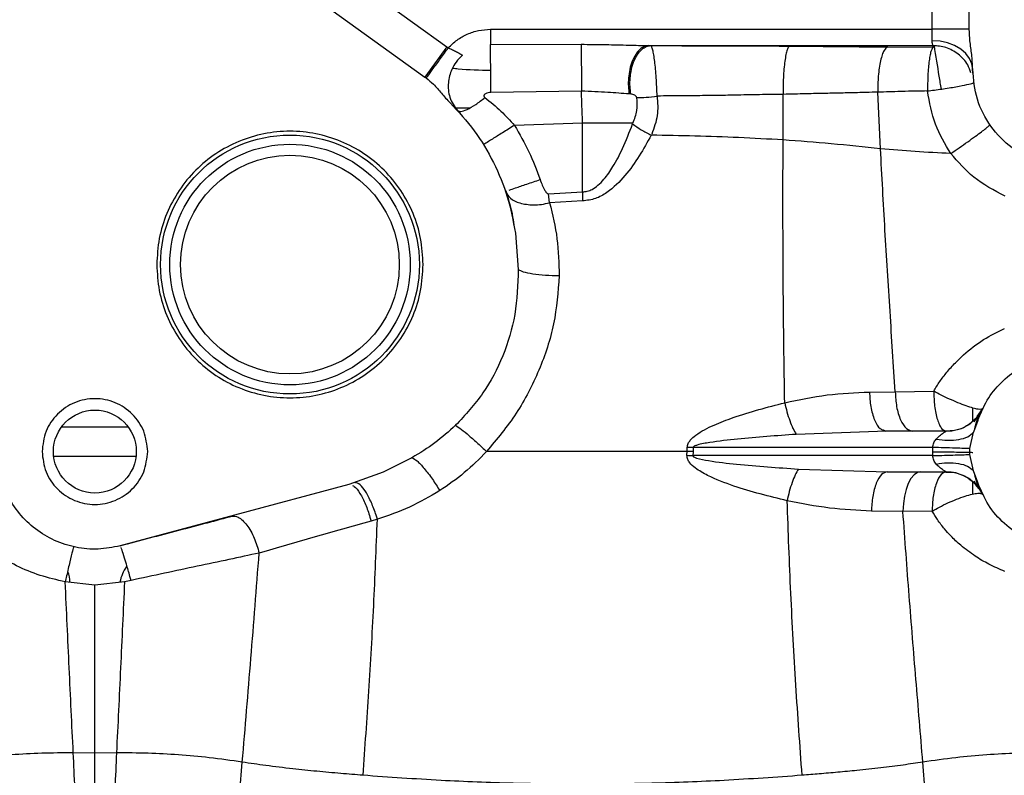
# Model space of a CAD drawing. Units: inches. Extents: x 4 to 234, y 4 to 150.
# Drawn here: x 104 to 109, y 88 to 91 of the extents above; entities that cross this region are included whole.
import ezdxf

# ---------------------------------------------------------------- set-up
doc = ezdxf.new("R2010")
doc.units = ezdxf.units.IN
doc.header["$MEASUREMENT"] = 0

msp = doc.modelspace()

# ---------------------------------------------------------------- linework, layer by layer
at = {"color": 7, "linetype": 'Continuous', "lineweight": 25, "ltscale": 14}
for p, q in [((104.8064, 91.9803), (105.8063, 91.2603)), ((104.701, 91.8339), (105.7009, 91.1139)), ((108.1574, 91.345), (108.1574, 91.4739)), ((108.3378, 91.345), (108.3378, 91.4739)), ((106.0178, 91.345), (108.1574, 91.345)), ((106.0178, 91.345), (106.0178, 91.2716)), ((108.3378, 91.345), (108.1574, 91.345)), ((108.1574, 91.2896), (108.1574, 91.345)), ((105.8063, 91.2603), (105.7009, 91.1139)), ((105.8063, 91.2603), (105.8139, 91.2548)), ((106.0178, 91.2716), (106.4569, 91.2723)), ((106.783, 91.2663), (108.1623, 91.2663)), ((106.783, 91.2663), (106.7942, 91.2661)), ((107.9436, 91.2595), (108.1634, 91.258)), ((108.1634, 91.258), (108.1623, 91.2663)), ((108.3546, 91.1324), (108.3509, 91.1768)), ((105.7009, 91.1139), (105.7074, 91.1092)), ((106.4591, 91.0455), (106.0201, 91.0395)), ((106.6985, 91.0316), (106.6905, 91.0318)), ((107.4355, 90.8094), (107.4365, 91.0301)), ((107.9074, 90.7666), (107.8946, 91.0407)), ((106.4644, 90.8913), (106.1349, 90.8798)), ((106.7085, 90.8913), (106.4644, 90.8913)), ((106.4644, 90.5579), (106.4644, 90.8913)), ((106.0909, 90.5606), (106.0966, 90.5625)), ((106.0931, 90.5623), (106.1, 90.5425)), ((106.2998, 90.548), (106.4644, 90.5579)), ((106.305, 90.5049), (106.2998, 90.548)), ((106.4644, 90.5579), (106.4644, 90.5142)), ((106.4644, 90.5142), (106.305, 90.5049)), ((106.1389, 90.3586), (106.1533, 90.1823)), ((107.8542, 89.5887), (107.9789, 89.5893)), ((107.9789, 89.5893), (108.1652, 89.593)), ((108.3542, 89.4445), (108.3542, 89.5113)), ((108.3605, 89.4444), (108.3841, 89.476)), ((108.3763, 89.4701), (108.4027, 89.5089)), ((108.3862, 89.4797), (108.4026, 89.5088)), ((108.4027, 89.5089), (108.4004, 89.5041)), ((108.3787, 89.4505), (108.3575, 89.3936)), ((104.2646, 89.4186), (103.9399, 89.4186)), ((107.9342, 89.3989), (107.8938, 89.3975)), ((107.9209, 89.405), (107.9342, 89.3989)), ((108.226, 89.3989), (107.9342, 89.3989)), ((108.3408, 89.3148), (108.3575, 89.3936)), ((106.9711, 89.3005), (106.8581, 89.3005)), ((106.9702, 89.2825), (106.9711, 89.3005)), ((106.9711, 89.3005), (106.9716, 89.3205)), ((106.9999, 89.2994), (106.999, 89.2808)), ((108.1605, 89.2808), (106.999, 89.2808)), ((107.0004, 89.3202), (106.9999, 89.2994)), ((108.1605, 89.3202), (107.0004, 89.3202)), ((108.1605, 89.2808), (108.1605, 89.3202)), ((108.3408, 89.2861), (108.3408, 89.3148)), ((108.3575, 89.2074), (108.3408, 89.2861)), ((105.6382, 89.2706), (105.4985, 89.2003)), ((105.4985, 89.2003), (105.3326, 89.1412)), ((107.51, 89.2158), (107.9406, 89.2021)), ((107.9406, 89.2021), (108.226, 89.2021)), ((107.9406, 89.2021), (108.1027, 89.2021)), ((108.3787, 89.1504), (108.3575, 89.2074)), ((105.3326, 89.1412), (104.2246, 88.8442)), ((108.3542, 89.0944), (108.3542, 89.1521)), ((108.4004, 89.0969), (108.4027, 89.0921)), ((108.0162, 89.0106), (107.8636, 89.0121)), ((108.1574, 89.0123), (108.0162, 89.0106)), ((105.4705, 88.9728), (105.4401, 88.9633)), ((104.226, 88.8416), (104.2246, 88.8442)), ((104.1022, 88.6536), (103.9588, 88.6694)), ((104.2457, 88.6694), (104.1022, 88.6536)), ((104.2773, 88.6762), (104.2457, 88.6694)), ((104.1022, 87.8401), (103.9976, 87.8413)), ((104.2069, 87.8413), (104.1022, 87.8401))]:
    msp.add_line(p, q, dxfattribs=at)
at = {"color": 8, "linetype": 'Continuous', "lineweight": 25, "ltscale": 14}
for p, q in [((105.7405, 91.1689), (105.7502, 91.1677)), ((105.9168, 90.9638), (105.845, 90.9633)), ((107.8938, 89.3975), (107.4992, 89.3836)), ((106.9999, 89.3005), (106.9711, 89.3005)), ((103.9027, 89.2779), (104.3018, 89.2779))]:
    msp.add_line(p, q, dxfattribs=at)
at = {"color": 7, "linetype": 'Continuous', "lineweight": 25, "ltscale": 14, "flags": 128}
for points in [[(108.3542, 91.1509), (108.3504, 91.1779), (108.3392, 91.2039), (108.321, 91.2279), (108.2965, 91.2489), (108.2667, 91.2662), (108.2327, 91.279), (108.1958, 91.2869), (108.1574, 91.2896)], [(108.1027, 89.2021), (108.0861, 89.1984), (108.0701, 89.1876), (108.0553, 89.17), (108.0423, 89.1463), (108.0315, 89.1174), (108.0234, 89.0843), (108.0182, 89.0482), (108.0162, 89.0106)]]:
    msp.add_lwpolyline(points, dxfattribs=at)
at = {"color": 7, "linetype": 'Continuous', "lineweight": 25, "ltscale": 196}
for centre, radius in [((105.0471, 90.206), 0.6268), ((105.0473, 90.206), 0.5825), ((105.0473, 90.206), 0.5296), ((104.1022, 89.3005), 0.2008)]:
    msp.add_circle(centre, radius, dxfattribs=at)
for centre, start, end in [((108.226, 89.0052), 36.4686, 90), ((104.4172, 88.6312), 145.1423, 169.1607)]:
    msp.add_arc(centre, 0.1969, start, end, dxfattribs=at)
at = {"color": 7, "linetype": 'Continuous', "lineweight": 25, "ltscale": 14}
for points, knots in [([(105.8139, 91.2548), (105.8276, 91.2682), (105.855, 91.295), (105.9055, 91.323), (105.9603, 91.3416), (105.9986, 91.3439), (106.0178, 91.345)], [0, 0, 0, 0, 0.2499136, 0.4998401, 0.7498524, 1, 1, 1, 1]), ([(108.3542, 91.1522), (108.353, 91.1759), (108.3507, 91.2216), (108.3401, 91.2854), (108.3385, 91.3262), (108.3378, 91.345)], [0, 0, 0, 0, 0.368201, 0.708775, 1, 1, 1, 1]), ([(108.1623, 91.2663), (108.1621, 91.2668), (108.1617, 91.2678), (108.1591, 91.2742), (108.158, 91.2835), (108.1574, 91.2896)], [0, 0, 0, 0, 0.2596934, 0.5209951, 1, 1, 1, 1]), ([(105.7074, 91.1092), (105.715, 91.1195), (105.7295, 91.1395), (105.7659, 91.1892), (105.7952, 91.2293), (105.8111, 91.251), (105.8139, 91.2548)], [0, 0, 0, 0, 0.3335758, 0.6450728, 0.9376705, 1, 1, 1, 1]), ([(105.8139, 91.2548), (105.8209, 91.2519), (105.8352, 91.2459), (105.8549, 91.2359), (105.8669, 91.2291), (105.8737, 91.225), (105.8779, 91.2224), (105.8805, 91.2208), (105.8821, 91.2198)], [0, 0, 0, 0, 0.236435, 0.480412, 0.733812, 0.781733, 0.86537, 1, 1, 1, 1]), ([(106.0201, 91.0395), (106.0201, 91.0613), (106.02, 91.0948), (106.0197, 91.1418), (106.0194, 91.1771), (106.0191, 91.2092), (106.0185, 91.2452), (106.0181, 91.2612), (106.0178, 91.2716)], [0, 0, 0, 0, 0.239216, 0.368206, 0.5, 0.631794, 0.760784, 1, 1, 1, 1]), ([(106.4569, 91.2723), (106.4971, 91.2721), (106.5745, 91.2717), (106.6836, 91.2682), (106.7516, 91.2669), (106.783, 91.2663)], [0, 0, 0, 0, 0.368143, 0.708759, 1, 1, 1, 1]), ([(106.4569, 91.2723), (106.4571, 91.2618), (106.4577, 91.24), (106.4583, 91.1906), (106.4587, 91.1457), (106.459, 91.0998), (106.459, 91.0669), (106.4591, 91.0455)], [0, 0, 0, 0, 0.238433, 0.496954, 0.62869, 0.758124, 1, 1, 1, 1]), ([(106.783, 91.2663), (106.7762, 91.2652), (106.7619, 91.2628), (106.7409, 91.2482), (106.7209, 91.2243), (106.7042, 91.1912), (106.6923, 91.1517), (106.6863, 91.1098), (106.6855, 91.069), (106.6889, 91.0438), (106.6905, 91.0318)], [0, 0, 0, 0, 0.112923, 0.235595, 0.365752, 0.5, 0.634249, 0.764405, 0.887077, 1, 1, 1, 1]), ([(106.6985, 91.0316), (106.6968, 91.0437), (106.6933, 91.0688), (106.6941, 91.1097), (106.7004, 91.1516), (106.7126, 91.191), (106.73, 91.2241), (106.7506, 91.248), (106.7724, 91.2626), (106.7871, 91.2649), (106.7942, 91.2661)], [0, 0, 0, 0, 0.112922, 0.235593, 0.365749, 0.499998, 0.634247, 0.764404, 0.887077, 1, 1, 1, 1]), ([(106.8256, 91.0219), (106.8251, 91.0365), (106.8241, 91.0658), (106.8215, 91.1104), (106.8182, 91.1525), (106.8141, 91.1902), (106.8095, 91.2218), (106.8045, 91.2458), (106.7993, 91.2618), (106.7959, 91.2646), (106.7942, 91.2661)], [0, 0, 0, 0, 0.126284, 0.252279, 0.37785, 0.502939, 0.627569, 0.75184, 0.875916, 1, 1, 1, 1]), ([(106.7942, 91.2661), (106.8748, 91.2659), (107.0301, 91.2656), (107.2554, 91.2649), (107.3993, 91.2641), (107.4692, 91.2637)], [0, 0, 0, 0, 0.356572, 0.687409, 1, 1, 1, 1]), ([(107.4692, 91.2637), (107.467, 91.2625), (107.4625, 91.2601), (107.4559, 91.246), (107.4495, 91.2233), (107.4439, 91.1918), (107.4396, 91.1537), (107.437, 91.1121), (107.4358, 91.0702), (107.4362, 91.0432), (107.4365, 91.0301)], [0, 0, 0, 0, 0.11346, 0.235494, 0.364153, 0.49665, 0.629646, 0.759732, 0.883919, 1, 1, 1, 1]), ([(107.4692, 91.2637), (107.4893, 91.2635), (107.5299, 91.2633), (107.588, 91.2628), (107.6386, 91.2624), (107.6828, 91.262), (107.7248, 91.2616), (107.7655, 91.2612), (107.8015, 91.2609), (107.8341, 91.2605), (107.8639, 91.2602), (107.8873, 91.26), (107.9009, 91.2599), (107.9177, 91.2597), (107.9317, 91.2596), (107.9436, 91.2595)], [0, 0, 0, 0, 0.12544, 0.253048, 0.364189, 0.444308, 0.533049, 0.630418, 0.702864, 0.762664, 0.838182, 0.892739, 0.911491, 0.924558, 1, 1, 1, 1]), ([(107.9436, 91.2595), (107.9372, 91.2558), (107.9274, 91.2501), (107.9156, 91.2222), (107.9075, 91.1935), (107.9011, 91.1583), (107.8952, 91.1077), (107.8948, 91.0671), (107.8946, 91.0407)], [0, 0, 0, 0, 0.235283, 0.363663, 0.49569, 0.628357, 0.758571, 1, 1, 1, 1]), ([(108.1634, 91.258), (108.1598, 91.2544), (108.1543, 91.2488), (108.1476, 91.2217), (108.1431, 91.1941), (108.1394, 91.1602), (108.136, 91.1115), (108.1356, 91.0721), (108.1354, 91.0464)], [0, 0, 0, 0, 0.237389, 0.366052, 0.497903, 0.630063, 0.759614, 1, 1, 1, 1]), ([(108.3455, 91.1344), (108.341, 91.1475), (108.329, 91.1827), (108.2863, 91.2267), (108.2271, 91.2603), (108.1835, 91.2644), (108.1623, 91.2663)], [0, 0, 0, 0, 0.170907, 0.460385, 0.73776, 1, 1, 1, 1]), ([(105.8821, 91.2198), (105.8716, 91.2091), (105.8513, 91.1885), (105.8258, 91.1435), (105.8097, 91.0843), (105.8164, 91.0254), (105.8355, 90.9808), (105.8511, 90.9615), (105.8589, 90.9518)], [0, 0, 0, 0, 0.144308, 0.279095, 0.500168, 0.741754, 0.870607, 1, 1, 1, 1]), ([(105.7074, 91.1092), (105.7191, 91.0995), (105.746, 91.0774), (105.7809, 91.0341), (105.8083, 91.0047), (105.8225, 90.9896)], [0, 0, 0, 0, 0.273667, 0.625812, 1, 1, 1, 1]), ([(106.6905, 91.0318), (106.6566, 91.0346), (106.5844, 91.0405), (106.5025, 91.0437), (106.4591, 91.0455)], [0, 0, 0, 0, 0.470114, 1, 1, 1, 1]), ([(108.1354, 91.0464), (108.0941, 91.0457), (108.0504, 91.045), (107.9889, 91.0432), (107.9496, 91.0419), (107.9132, 91.0411), (107.8946, 91.0407)], [0, 0, 0, 0, 0.509252, 0.540957, 0.766098, 1, 1, 1, 1]), ([(108.1354, 91.0464), (108.1406, 91.0471), (108.1693, 91.0507), (108.2246, 91.0586), (108.2917, 91.0697), (108.3394, 91.0796), (108.3572, 91.0852), (108.3582, 91.0871), (108.3585, 91.0876)], [0, 0, 0, 0, 0.047248, 0.259181, 0.487328, 0.715474, 0.927407, 1, 1, 1, 1]), ([(108.248, 90.7437), (108.2203, 90.7897), (108.1639, 90.8835), (108.145, 90.9914), (108.1354, 91.0464)], [0, 0, 0, 0, 0.489524, 1, 1, 1, 1]), ([(105.8589, 90.9518), (105.8634, 90.9495), (105.8728, 90.9447), (105.9041, 90.9552), (105.9452, 90.9785), (105.9762, 91.0027), (105.9914, 91.0145)], [0, 0, 0, 0, 0.2356964, 0.490362, 0.7502765, 1, 1, 1, 1]), ([(105.9945, 91.0332), (105.9926, 91.0319), (105.9898, 91.0302), (105.9876, 91.0268), (105.9868, 91.0242), (105.9867, 91.0215), (105.9875, 91.019), (105.9891, 91.0166), (105.9906, 91.0152), (105.9914, 91.0145)], [0, 0, 0, 0, 0.281464, 0.402776, 0.52002, 0.63374, 0.745775, 0.865309, 1, 1, 1, 1]), ([(105.9914, 91.0145), (106.0179, 90.9931), (106.0686, 90.9521), (106.1135, 90.9031), (106.1349, 90.8798)], [0, 0, 0, 0, 0.52267, 1, 1, 1, 1]), ([(106.0201, 91.0395), (106.0155, 91.0392), (106.0066, 91.0386), (105.9985, 91.035), (105.9945, 91.0332)], [0, 0, 0, 0, 0.507007, 1, 1, 1, 1]), ([(106.7268, 91.0142), (106.7265, 91.0152), (106.7259, 91.0175), (106.7228, 91.0219), (106.7169, 91.0267), (106.7082, 91.0306), (106.7018, 91.0313), (106.6985, 91.0316)], [0, 0, 0, 0, 0.081217, 0.177445, 0.409129, 0.693989, 1, 1, 1, 1]), ([(106.7085, 90.8913), (106.7166, 90.911), (106.7327, 90.9502), (106.7287, 90.993), (106.7268, 91.0142)], [0, 0, 0, 0, 0.503255, 1, 1, 1, 1]), ([(106.7268, 91.0142), (106.7418, 91.0144), (106.7719, 91.0146), (106.8077, 91.0194), (106.8256, 91.0219)], [0, 0, 0, 0, 0.500113, 1, 1, 1, 1]), ([(106.8256, 91.0219), (106.828, 90.9899), (106.833, 90.9259), (106.8105, 90.8669), (106.7993, 90.8374)], [0, 0, 0, 0, 0.500444, 1, 1, 1, 1]), ([(107.4365, 91.0301), (107.4082, 91.0298), (107.34, 91.0289), (107.2434, 91.0268), (107.1458, 91.025), (107.0527, 91.0238), (106.9457, 91.0228), (106.8677, 91.0222), (106.8256, 91.0219)], [0, 0, 0, 0, 0.139829, 0.337481, 0.476081, 0.619276, 0.793933, 1, 1, 1, 1]), ([(107.8946, 91.0407), (107.8759, 91.0402), (107.843, 91.0393), (107.7837, 91.0377), (107.7189, 91.0363), (107.6359, 91.0345), (107.5429, 91.0326), (107.4733, 91.031), (107.4365, 91.0301)], [0, 0, 0, 0, 0.123217, 0.21598, 0.391421, 0.55028, 0.762238, 1, 1, 1, 1]), ([(106.4644, 90.5579), (106.4722, 90.5584), (106.484, 90.5593), (106.4992, 90.5645), (106.5173, 90.5728), (106.5416, 90.5901), (106.5769, 90.6265), (106.6175, 90.6861), (106.664, 90.7761), (106.6914, 90.8467), (106.7069, 90.8867)], [0, 0, 0, 0, 0.053371, 0.081303, 0.11055, 0.191383, 0.287173, 0.463647, 0.696045, 1, 1, 1, 1]), ([(106.7069, 90.8867), (106.7204, 90.8771), (106.7478, 90.8577), (106.7805, 90.841), (106.797, 90.8325)], [0, 0, 0, 0, 0.495005, 1, 1, 1, 1]), ([(108.248, 90.7437), (108.2617, 90.753), (108.2894, 90.7718), (108.3305, 90.8006), (108.3674, 90.827), (108.3971, 90.849), (108.4178, 90.865), (108.4342, 90.8786), (108.436, 90.8817), (108.4371, 90.8835)], [0, 0, 0, 0, 0.143402, 0.290599, 0.436012, 0.574343, 0.701553, 0.815314, 1, 1, 1, 1]), ([(106.797, 90.8325), (106.7784, 90.7988), (106.7411, 90.7311), (106.6724, 90.6348), (106.6009, 90.5637), (106.5281, 90.5215), (106.4858, 90.5166), (106.4644, 90.5142)], [0, 0, 0, 0, 0.245404, 0.492389, 0.7425, 0.870336, 1, 1, 1, 1]), ([(107.4355, 90.8094), (107.3639, 90.8133), (107.2223, 90.8212), (107.0089, 90.8285), (106.8675, 90.8312), (106.797, 90.8325)], [0, 0, 0, 0, 0.339254, 0.670592, 1, 1, 1, 1]), ([(107.4437, 89.5367), (107.4415, 89.6792), (107.4371, 89.9647), (107.4348, 90.391), (107.4353, 90.6697), (107.4355, 90.8094)], [0, 0, 0, 0, 0.332185, 0.665365, 1, 1, 1, 1]), ([(107.9074, 90.7666), (107.8282, 90.775), (107.6729, 90.7914), (107.5135, 90.8035), (107.4355, 90.8094)], [0, 0, 0, 0, 0.510341, 1, 1, 1, 1]), ([(107.9789, 89.5893), (107.9705, 89.7194), (107.9536, 89.9808), (107.9286, 90.3745), (107.9145, 90.6355), (107.9074, 90.7666)], [0, 0, 0, 0, 0.3301348, 0.6633624, 1, 1, 1, 1]), ([(108.248, 90.7437), (108.1901, 90.7464), (108.0751, 90.7519), (107.9631, 90.7617), (107.9074, 90.7666)], [0, 0, 0, 0, 0.502946, 1, 1, 1, 1]), ([(108.5116, 90.5367), (108.4584, 90.5646), (108.3577, 90.6176), (108.2831, 90.7033), (108.248, 90.7437)], [0, 0, 0, 0, 0.528358, 1, 1, 1, 1]), ([(106.2586, 90.6176), (106.2654, 90.5994), (106.2742, 90.5759), (106.2893, 90.5532), (106.2958, 90.5487), (106.2983, 90.5479), (106.2993, 90.548), (106.2998, 90.548)], [0, 0, 0, 0, 0.701623, 0.907989, 0.963852, 0.983397, 1, 1, 1, 1]), ([(106.0909, 90.5606), (106.0974, 90.5487), (106.1106, 90.5247), (106.1589, 90.5015), (106.2144, 90.4937), (106.2652, 90.4964), (106.2917, 90.502), (106.305, 90.5049)], [0, 0, 0, 0, 0.238676, 0.482214, 0.735436, 0.866808, 1, 1, 1, 1]), ([(106.0947, 90.5563), (106.1066, 90.5166), (106.1232, 90.4612), (106.131, 90.4029), (106.1332, 90.3864)], [0, 0, 0, 0, 0.715596, 1, 1, 1, 1]), ([(106.305, 90.5049), (106.319, 90.4473), (106.3469, 90.3321), (106.3497, 90.2123), (106.3511, 90.1523)], [0, 0, 0, 0, 0.499953, 1, 1, 1, 1]), ([(106.1533, 90.1823), (106.1508, 90.1092), (106.1457, 89.9661), (106.0842, 89.7628), (105.9888, 89.5782), (105.8961, 89.4779), (105.8495, 89.4276)], [0, 0, 0, 0, 0.261629, 0.511789, 0.755101, 1, 1, 1, 1]), ([(106.3511, 90.1523), (106.3453, 90.0742), (106.3338, 89.9181), (106.2583, 89.6927), (106.1502, 89.4812), (106.0494, 89.3607), (105.9991, 89.3005)], [0, 0, 0, 0, 0.251052, 0.501336, 0.750872, 1, 1, 1, 1]), ([(106.1533, 90.1823), (106.1599, 90.1786), (106.1735, 90.1708), (106.2213, 90.1611), (106.2831, 90.1542), (106.3289, 90.1529), (106.3511, 90.1523)], [0, 0, 0, 0, 0.2422516, 0.4999999, 0.7577483, 1, 1, 1, 1]), ([(108.1652, 89.593), (108.1748, 89.6086), (108.1943, 89.6403), (108.2295, 89.6863), (108.268, 89.7294), (108.3256, 89.7843), (108.4028, 89.8439), (108.4736, 89.8796), (108.5077, 89.8968)], [0, 0, 0, 0, 0.118469, 0.240979, 0.375296, 0.492913, 0.755524, 1, 1, 1, 1]), ([(107.4437, 89.5367), (107.5124, 89.5512), (107.6504, 89.5804), (107.7861, 89.5859), (107.8542, 89.5887)], [0, 0, 0, 0, 0.497891, 1, 1, 1, 1]), ([(107.9789, 89.5893), (107.9804, 89.5651), (107.9835, 89.5148), (108.0035, 89.4508), (108.0318, 89.407), (108.0537, 89.4015), (108.0642, 89.3989)], [0, 0, 0, 0, 0.240531, 0.5, 0.75947, 1, 1, 1, 1]), ([(108.1652, 89.593), (108.1661, 89.5685), (108.1675, 89.5308), (108.1752, 89.4856), (108.183, 89.4546), (108.1927, 89.4296), (108.2068, 89.4055), (108.2184, 89.4015), (108.226, 89.3989)], [0, 0, 0, 0, 0.239647, 0.368483, 0.5, 0.631517, 0.760353, 1, 1, 1, 1]), ([(108.4027, 89.5089), (108.401, 89.5074), (108.3975, 89.5042), (108.3814, 89.5048), (108.3565, 89.5101), (108.3229, 89.5208), (108.2836, 89.536), (108.242, 89.5542), (108.2017, 89.5735), (108.1771, 89.5867), (108.1652, 89.593)], [0, 0, 0, 0, 0.113268, 0.236024, 0.366034, 0.5, 0.633966, 0.763976, 0.886732, 1, 1, 1, 1]), ([(106.9716, 89.3205), (106.9719, 89.3238), (106.9725, 89.3304), (106.977, 89.3425), (106.9891, 89.3603), (107.0291, 89.3944), (107.1004, 89.4296), (107.2444, 89.4859), (107.3599, 89.5154), (107.4437, 89.5367)], [0, 0, 0, 0, 0.01824, 0.036104, 0.070399, 0.135713, 0.323944, 0.509337, 1, 1, 1, 1]), ([(107.4437, 89.5367), (107.4471, 89.5219), (107.4541, 89.4918), (107.4678, 89.4495), (107.4831, 89.4116), (107.4939, 89.3929), (107.4992, 89.3836)], [0, 0, 0, 0, 0.246523, 0.5, 0.753477, 1, 1, 1, 1]), ([(108.3857, 89.4807), (108.3786, 89.4715), (108.3649, 89.4538), (108.3444, 89.4364), (108.3345, 89.428)], [0, 0, 0, 0, 0.517681, 1, 1, 1, 1]), ([(108.3639, 89.4093), (108.3651, 89.4148), (108.3686, 89.4302), (108.3767, 89.4567), (108.3807, 89.4676), (108.3834, 89.475)], [0, 0, 0, 0, 0.155605, 0.42884, 1, 1, 1, 1]), ([(105.8495, 89.4276), (105.817, 89.3983), (105.7515, 89.3394), (105.6762, 89.2936), (105.6382, 89.2706)], [0, 0, 0, 0, 0.4960632, 1, 1, 1, 1]), ([(105.8495, 89.4276), (105.8581, 89.4217), (105.8756, 89.4098), (105.9141, 89.3783), (105.9567, 89.3407), (105.9852, 89.3136), (105.9991, 89.3005)], [0, 0, 0, 0, 0.25064, 0.508819, 0.762275, 1, 1, 1, 1]), ([(108.3626, 89.4532), (108.3484, 89.4416), (108.3196, 89.4182), (108.2708, 89.4003), (108.2384, 89.3999), (108.2247, 89.3997)], [0, 0, 0, 0, 0.363556, 0.732024, 1, 1, 1, 1]), ([(108.226, 89.3989), (108.2442, 89.4004), (108.2807, 89.4035), (108.3312, 89.4258), (108.3573, 89.4502), (108.3701, 89.4621)], [0, 0, 0, 0, 0.338436, 0.676872, 1, 1, 1, 1]), ([(107.4992, 89.3836), (107.4044, 89.377), (107.2646, 89.3671), (107.1046, 89.3486), (107.0346, 89.3368), (107.0083, 89.3281), (107.0022, 89.3239), (107.0007, 89.3217), (107.0005, 89.3207), (107.0004, 89.3202)], [0, 0, 0, 0, 0.563954, 0.831488, 0.953611, 0.984465, 0.993696, 0.997091, 1, 1, 1, 1]), ([(108.1772, 89.3607), (108.1827, 89.3663), (108.1942, 89.3781), (108.2112, 89.3899), (108.2217, 89.3964), (108.2255, 89.3986), (108.2258, 89.3988), (108.226, 89.3989)], [0, 0, 0, 0, 0.274775, 0.574482, 0.817518, 0.911009, 1, 1, 1, 1]), ([(108.1772, 89.3607), (108.1962, 89.3581), (108.2351, 89.3528), (108.2884, 89.3573), (108.3325, 89.3705), (108.3493, 89.386), (108.3575, 89.3936)], [0, 0, 0, 0, 0.244169, 0.5, 0.755831, 1, 1, 1, 1]), ([(108.1605, 89.3202), (108.1618, 89.3279), (108.1644, 89.3433), (108.1729, 89.3549), (108.1772, 89.3607)], [0, 0, 0, 0, 0.498941, 1, 1, 1, 1]), ([(103.9588, 88.6694), (103.9179, 88.6789), (103.8362, 88.6977), (103.7216, 88.745), (103.6179, 88.8066), (103.5281, 88.8825), (103.4543, 88.9716), (103.3988, 89.0723), (103.3628, 89.1829), (103.3589, 89.2602), (103.3569, 89.2987)], [0, 0, 0, 0, 0.130673, 0.261115, 0.389109, 0.514633, 0.637986, 0.759665, 0.880082, 1, 1, 1, 1]), ([(105.9991, 89.3005), (105.9642, 89.2652), (105.8945, 89.1945), (105.8135, 89.1389), (105.773, 89.1111)], [0, 0, 0, 0, 0.4996416, 1, 1, 1, 1]), ([(106.8581, 89.3005), (106.7627, 89.3005), (106.5729, 89.3005), (106.2853, 89.3005), (106.0951, 89.3005), (105.9991, 89.3005)], [0, 0, 0, 0, 0.333824, 0.663332, 1, 1, 1, 1]), ([(107.4554, 89.0625), (107.3687, 89.0836), (107.2384, 89.1151), (107.0895, 89.1734), (107.0183, 89.2129), (106.9862, 89.2407), (106.9744, 89.2595), (106.9703, 89.2722), (106.9703, 89.2791), (106.9702, 89.2825)], [0, 0, 0, 0, 0.492056, 0.738833, 0.864468, 0.929558, 0.963853, 0.981762, 1, 1, 1, 1]), ([(106.9702, 89.2825), (106.975, 89.2822), (106.9845, 89.2817), (106.9942, 89.2811), (106.999, 89.2808)], [0, 0, 0, 0, 0.49625, 1, 1, 1, 1]), ([(107.0004, 89.3202), (106.9955, 89.3202), (106.9859, 89.3203), (106.9764, 89.3204), (106.9716, 89.3205)], [0, 0, 0, 0, 0.50368, 1, 1, 1, 1]), ([(106.999, 89.2808), (106.999, 89.2806), (106.9989, 89.2801), (106.999, 89.279), (106.9997, 89.2777), (107.001, 89.2762), (107.0062, 89.2723), (107.0309, 89.2638), (107.1002, 89.2516), (107.265, 89.2323), (107.4103, 89.2225), (107.51, 89.2158)], [0, 0, 0, 0, 0.001421, 0.002848, 0.005946, 0.009697, 0.014327, 0.043328, 0.157806, 0.42176, 1, 1, 1, 1]), ([(108.3408, 89.3148), (108.3319, 89.3151), (108.3138, 89.3156), (108.2695, 89.3169), (108.217, 89.3185), (108.1791, 89.3196), (108.1605, 89.3202)], [0, 0, 0, 0, 0.2451206, 0.5006056, 0.7557683, 1, 1, 1, 1]), ([(108.1605, 89.2808), (108.1613, 89.2808), (108.1805, 89.2814), (108.2191, 89.2825), (108.2708, 89.2841), (108.3143, 89.2853), (108.3321, 89.2859), (108.3408, 89.2861)], [0, 0, 0, 0, 0.01031, 0.253372, 0.506862, 0.758537, 1, 1, 1, 1]), ([(108.1772, 89.2402), (108.1729, 89.2461), (108.1644, 89.2577), (108.1618, 89.2731), (108.1605, 89.2808)], [0, 0, 0, 0, 0.5010364, 1, 1, 1, 1]), ([(105.6382, 89.2706), (105.6457, 89.2668), (105.661, 89.259), (105.6968, 89.2208), (105.7364, 89.1693), (105.7611, 89.13), (105.773, 89.1111)], [0, 0, 0, 0, 0.248223, 0.508823, 0.76457, 1, 1, 1, 1]), ([(108.1772, 89.2402), (108.1956, 89.2428), (108.2338, 89.2481), (108.2869, 89.244), (108.3318, 89.2309), (108.349, 89.2151), (108.3575, 89.2074)], [0, 0, 0, 0, 0.237376, 0.490635, 0.748906, 1, 1, 1, 1]), ([(108.226, 89.2021), (108.2258, 89.2021), (108.2255, 89.2023), (108.2217, 89.2046), (108.2112, 89.2111), (108.1942, 89.2229), (108.1827, 89.2346), (108.1772, 89.2402)], [0, 0, 0, 0, 0.088866, 0.182225, 0.425188, 0.72512, 1, 1, 1, 1]), ([(107.51, 89.2158), (107.5047, 89.2068), (107.4941, 89.1884), (107.479, 89.1507), (107.4655, 89.1081), (107.4587, 89.0776), (107.4554, 89.0625)], [0, 0, 0, 0, 0.246429, 0.5, 0.753571, 1, 1, 1, 1]), ([(107.9406, 89.2021), (107.9311, 89.1994), (107.9114, 89.194), (107.8858, 89.1502), (107.8678, 89.0864), (107.8649, 89.0362), (107.8636, 89.0121)], [0, 0, 0, 0, 0.240551, 0.499996, 0.759443, 1, 1, 1, 1]), ([(108.226, 89.2021), (108.2175, 89.1994), (108.1999, 89.194), (108.1771, 89.1502), (108.1611, 89.0865), (108.1586, 89.0364), (108.1574, 89.0123)], [0, 0, 0, 0, 0.240898, 0.500457, 0.759761, 1, 1, 1, 1]), ([(108.2248, 89.2012), (108.2384, 89.2011), (108.2708, 89.2007), (108.3196, 89.1827), (108.3484, 89.1594), (108.3626, 89.1478)], [0, 0, 0, 0, 0.2678756, 0.636394, 1, 1, 1, 1]), ([(108.3834, 89.1259), (108.3808, 89.1332), (108.3768, 89.144), (108.3687, 89.1704), (108.3652, 89.1859), (108.3639, 89.1916)], [0, 0, 0, 0, 0.566812, 0.838116, 1, 1, 1, 1]), ([(105.4705, 88.9728), (105.4685, 88.9792), (105.4602, 89.007), (105.4415, 89.0559), (105.4139, 89.109), (105.3867, 89.1427), (105.3695, 89.151), (105.3621, 89.1495), (105.3608, 89.1492)], [0, 0, 0, 0, 0.064274, 0.279663, 0.509257, 0.738852, 0.95424, 1, 1, 1, 1]), ([(108.3345, 89.1729), (108.3444, 89.1645), (108.3649, 89.1472), (108.3786, 89.1295), (108.3857, 89.1203)], [0, 0, 0, 0, 0.482526, 1, 1, 1, 1]), ([(108.4026, 89.0922), (108.397, 89.103), (108.3862, 89.1239), (108.3689, 89.1458), (108.3605, 89.1564)], [0, 0, 0, 0, 0.516766, 1, 1, 1, 1]), ([(105.3497, 89.1357), (105.3527, 89.1348), (105.3634, 89.1312), (105.3862, 89.1003), (105.4129, 89.0479), (105.4306, 88.998), (105.4383, 88.9698), (105.4401, 88.9633)], [0, 0, 0, 0, 0.102841, 0.381409, 0.659978, 0.921132, 1, 1, 1, 1]), ([(105.773, 89.1111), (105.7247, 89.0829), (105.6276, 89.0262), (105.523, 88.9906), (105.4705, 88.9728)], [0, 0, 0, 0, 0.4979628, 1, 1, 1, 1]), ([(108.1574, 89.0123), (108.1692, 89.0188), (108.1939, 89.0325), (108.2347, 89.0522), (108.2773, 89.0705), (108.3181, 89.0853), (108.3531, 89.0951), (108.3794, 89.0992), (108.3966, 89.0984), (108.4007, 89.0941), (108.4027, 89.0921)], [0, 0, 0, 0, 0.112918, 0.235589, 0.365747, 0.5, 0.634252, 0.764411, 0.887082, 1, 1, 1, 1]), ([(107.8636, 89.0121), (107.796, 89.0153), (107.6607, 89.0219), (107.5238, 89.049), (107.4554, 89.0625)], [0, 0, 0, 0, 0.5, 1, 1, 1, 1]), ([(107.5278, 87.7329), (107.5174, 87.8779), (107.4966, 88.1674), (107.472, 88.6126), (107.4609, 88.9126), (107.4554, 89.0625)], [0, 0, 0, 0, 0.3342235, 0.6672095, 1, 1, 1, 1]), ([(108.1126, 87.7965), (108.1015, 87.9297), (108.0794, 88.1954), (108.046, 88.6014), (108.0261, 88.8743), (108.0162, 89.0106)], [0, 0, 0, 0, 0.334805, 0.66768, 1, 1, 1, 1]), ([(108.5096, 88.7197), (108.4836, 88.731), (108.4341, 88.7525), (108.3624, 88.795), (108.3008, 88.8408), (108.2523, 88.8865), (108.2151, 88.9281), (108.1843, 88.9681), (108.1659, 88.9983), (108.1574, 89.0123)], [0, 0, 0, 0, 0.179714, 0.342404, 0.533171, 0.674378, 0.772994, 0.894584, 1, 1, 1, 1]), ([(104.7694, 88.9868), (104.7285, 88.9761), (104.6434, 88.9537), (104.5075, 88.918), (104.3655, 88.8806), (104.2698, 88.8553), (104.222, 88.8426)], [0, 0, 0, 0, 0.235925, 0.491961, 0.746568, 1, 1, 1, 1]), ([(104.7615, 88.9881), (104.773, 88.9883), (104.7907, 88.9886), (104.8174, 88.9685), (104.838, 88.9458), (104.8574, 88.9162), (104.8798, 88.8719), (104.891, 88.8339), (104.8982, 88.8092)], [0, 0, 0, 0, 0.23864, 0.367834, 0.499997, 0.632161, 0.761356, 1, 1, 1, 1]), ([(105.4401, 88.9633), (105.3474, 88.9373), (105.1626, 88.8854), (104.9861, 88.8345), (104.8982, 88.8092)], [0, 0, 0, 0, 0.501566, 1, 1, 1, 1]), ([(105.4011, 87.7329), (105.4108, 87.8682), (105.4303, 88.1384), (105.4538, 88.5533), (105.4649, 88.833), (105.4705, 88.9728)], [0, 0, 0, 0, 0.334248, 0.667281, 1, 1, 1, 1]), ([(104.0003, 88.8392), (103.9987, 88.8351), (103.9958, 88.8273), (103.9819, 88.7707), (103.9687, 88.7137), (103.9609, 88.6791), (103.9588, 88.6694)], [0, 0, 0, 0, 0.324315, 0.622309, 0.894892, 1, 1, 1, 1]), ([(104.2773, 88.6762), (104.2755, 88.6827), (104.2679, 88.7106), (104.2541, 88.7588), (104.2387, 88.8095), (104.2324, 88.827), (104.2293, 88.8353)], [0, 0, 0, 0, 0.090406, 0.389852, 0.709267, 1, 1, 1, 1]), ([(104.8982, 88.8092), (104.8498, 88.7987), (104.7525, 88.7776), (104.5984, 88.7451), (104.4395, 88.7115), (104.3314, 88.688), (104.2773, 88.6762)], [0, 0, 0, 0, 0.24742, 0.497183, 0.748251, 1, 1, 1, 1]), ([(104.8163, 87.7965), (104.8303, 87.9636), (104.8583, 88.2967), (104.8849, 88.6387), (104.8982, 88.8092)], [0, 0, 0, 0, 0.5014911, 1, 1, 1, 1]), ([(103.9809, 88.667), (103.9806, 88.6855), (103.9803, 88.7043), (103.9703, 88.7192), (103.9702, 88.7194)], [0, 0, 0, 0, 0.983934, 1, 1, 1, 1]), ([(103.9976, 87.8413), (103.991, 87.9783), (103.9779, 88.2514), (103.9651, 88.5304), (103.9588, 88.6694)], [0, 0, 0, 0, 0.5019555, 1, 1, 1, 1]), ([(104.2457, 88.6694), (104.2393, 88.5304), (104.2266, 88.2514), (104.2135, 87.9783), (104.2069, 87.8413)], [0, 0, 0, 0, 0.498044, 1, 1, 1, 1]), ([(104.1022, 87.8401), (104.1022, 87.9348), (104.1022, 88.1187), (104.1023, 88.3905), (104.1022, 88.5677), (104.1022, 88.6536)], [0, 0, 0, 0, 0.353563, 0.686522, 1, 1, 1, 1]), ([(103.9976, 87.8413), (103.9465, 87.8412), (103.8457, 87.841), (103.695, 87.8326), (103.5413, 87.8186), (103.4411, 87.8041), (103.3882, 87.7965)], [0, 0, 0, 0, 0.242883, 0.478912, 0.725487, 1, 1, 1, 1]), ([(104.0599, 86.4566), (104.0541, 86.5706), (104.0423, 86.7996), (104.0275, 87.1487), (104.0131, 87.4984), (104.0028, 87.7267), (103.9976, 87.8413)], [0, 0, 0, 0, 0.24689, 0.496111, 0.747181, 1, 1, 1, 1]), ([(104.1022, 86.4574), (104.1022, 86.5212), (104.1023, 86.6575), (104.1023, 86.8777), (104.1022, 87.0599), (104.1022, 87.1967), (104.1022, 87.282), (104.1022, 87.3744), (104.1022, 87.4562), (104.1022, 87.5338), (104.1023, 87.6136), (104.1022, 87.7188), (104.1022, 87.7968), (104.1022, 87.8401)], [0, 0, 0, 0, 0.1385737, 0.2963579, 0.4735627, 0.5296729, 0.5910035, 0.6575834, 0.729443, 0.7686315, 0.8267291, 0.9038191, 1, 1, 1, 1]), ([(104.2069, 87.8413), (104.2017, 87.7267), (104.1914, 87.4984), (104.177, 87.1487), (104.1621, 86.7996), (104.1504, 86.5706), (104.1445, 86.4566)], [0, 0, 0, 0, 0.2528188, 0.5038887, 0.7531104, 1, 1, 1, 1]), ([(104.8163, 87.7965), (104.7634, 87.8041), (104.6631, 87.8186), (104.5095, 87.8326), (104.3587, 87.841), (104.258, 87.8412), (104.2069, 87.8413)], [0, 0, 0, 0, 0.274513, 0.521088, 0.757117, 1, 1, 1, 1]), ([(108.722, 87.8413), (108.6709, 87.8412), (108.5701, 87.841), (108.4194, 87.8326), (108.2658, 87.8186), (108.1655, 87.8041), (108.1126, 87.7965)], [0, 0, 0, 0, 0.242883, 0.478912, 0.725487, 1, 1, 1, 1]), ([(104.7092, 86.4543), (104.7189, 86.5651), (104.7385, 86.7878), (104.7644, 87.1266), (104.7897, 87.4653), (104.8074, 87.6859), (104.8163, 87.7965)], [0, 0, 0, 0, 0.247341, 0.496664, 0.747601, 1, 1, 1, 1]), ([(105.4011, 87.7329), (105.3652, 87.7358), (105.2905, 87.7418), (105.1767, 87.7521), (105.0554, 87.7648), (104.9341, 87.7791), (104.8541, 87.7909), (104.8163, 87.7965)], [0, 0, 0, 0, 0.17936, 0.374166, 0.573279, 0.798596, 1, 1, 1, 1]), ([(108.1126, 87.7965), (108.0809, 87.7918), (108.0141, 87.7819), (107.9072, 87.7687), (107.8015, 87.7571), (107.702, 87.7475), (107.6135, 87.7397), (107.5556, 87.7351), (107.5278, 87.7329)], [0, 0, 0, 0, 0.169021, 0.356673, 0.554566, 0.710559, 0.860958, 1, 1, 1, 1]), ([(108.2197, 86.4543), (108.21, 86.5651), (108.1904, 86.7878), (108.1645, 87.1266), (108.1392, 87.4653), (108.1215, 87.6859), (108.1126, 87.7965)], [0, 0, 0, 0, 0.247341, 0.496664, 0.747602, 1, 1, 1, 1]), ([(107.5278, 87.7329), (107.4022, 87.7239), (107.1621, 87.7066), (106.806, 87.6933), (106.4644, 87.6881), (106.1229, 87.6933), (105.7668, 87.7066), (105.5267, 87.7239), (105.4011, 87.7329)], [0, 0, 0, 0, 0.1795096, 0.3433275, 0.5, 0.6566725, 0.8204904, 1, 1, 1, 1])]:
    msp.add_open_spline(points, degree=3, knots=knots, dxfattribs=at)
at = {"color": 8, "linetype": 'Continuous', "lineweight": 25, "ltscale": 14}
for points, knots in [([(108.2025, 91.0557), (108.199, 91.0763), (108.1872, 91.146), (108.1763, 91.216), (108.1686, 91.2653)], [0, 0, 0, 0, 0.295273, 1, 1, 1, 1]), ([(105.8353, 91.1575), (105.844, 91.1564), (105.9047, 91.1487), (105.9666, 91.1478), (106.0197, 91.1471)], [0, 0, 0, 0, 0.1434544, 1, 1, 1, 1]), ([(106.1096, 90.5669), (106.1187, 90.57), (106.1386, 90.5768), (106.1931, 90.5953), (106.2368, 90.6101), (106.2586, 90.6176)], [0, 0, 0, 0, 0.29492, 0.64746, 1, 1, 1, 1]), ([(107.8542, 89.5887), (107.8556, 89.5645), (107.8586, 89.5143), (107.8773, 89.4512), (107.8998, 89.4118), (107.9156, 89.4067), (107.9209, 89.405)], [0, 0, 0, 0, 0.2704114, 0.5620282, 0.8536433, 1, 1, 1, 1]), ([(108.1605, 89.2993), (108.1638, 89.2993), (108.1933, 89.2991), (108.2376, 89.2987), (108.2906, 89.2981), (108.3273, 89.2974), (108.3501, 89.2967), (108.3528, 89.2963), (108.3542, 89.2961)], [0, 0, 0, 0, 0.02568, 0.224475, 0.423221, 0.619931, 0.81274, 1, 1, 1, 1])]:
    msp.add_open_spline(points, degree=3, knots=knots, dxfattribs=at)
at = {"color": 7, "linetype": 'Continuous', "lineweight": 25, "ltscale": 14}
for points in [[(108.6752, 90.7034), (108.6301, 90.7233), (108.5401, 90.7631), (108.4372, 90.8716), (108.3675, 91.0038), (108.3586, 91.1018), (108.3542, 91.1509)], [(106.4644, 90.8913), (106.4635, 90.9176), (106.4617, 90.9703), (106.4599, 91.0204), (106.4591, 91.0455)], [(105.8225, 90.9896), (105.8631, 90.9455), (105.9443, 90.8572), (106.0363, 90.702), (106.1057, 90.5354), (106.1278, 90.4176), (106.1389, 90.3586)], [(106.1349, 90.8798), (106.1151, 90.8675), (106.0757, 90.8431), (106.0259, 90.8123), (105.9911, 90.7907), (105.9865, 90.7879), (105.9843, 90.7865)], [(106.1349, 90.8798), (106.1592, 90.8378), (106.208, 90.754), (106.2418, 90.663), (106.2586, 90.6176)], [(105.6924, 90.206), (105.6899, 90.2482), (105.6851, 90.3327), (105.6468, 90.4545), (105.5871, 90.5668), (105.5063, 90.6652), (105.4079, 90.7459), (105.2956, 90.806), (105.1738, 90.8429), (105.0471, 90.8554), (104.9204, 90.8429), (104.7986, 90.806), (104.6863, 90.7459), (104.5879, 90.6652), (104.5071, 90.5668), (104.4475, 90.4545), (104.4091, 90.3327), (104.4043, 90.2482), (104.4019, 90.206)], [(104.4019, 90.206), (104.4043, 90.1638), (104.4091, 90.0793), (104.4475, 89.9575), (104.5071, 89.8452), (104.5879, 89.7468), (104.6863, 89.666), (104.7986, 89.606), (104.9204, 89.5691), (105.0471, 89.5566), (105.1738, 89.5691), (105.2956, 89.606), (105.4079, 89.666), (105.5063, 89.7468), (105.5871, 89.8452), (105.6468, 89.9575), (105.6851, 90.0793), (105.6899, 90.1638), (105.6924, 90.206)], [(108.3787, 89.4505), (108.3925, 89.4842), (108.4201, 89.5515), (108.4895, 89.6366), (108.5744, 89.7062), (108.6416, 89.7341), (108.6752, 89.748)], [(108.9781, 89.748), (109.0151, 89.7324), (109.0889, 89.7011), (109.1803, 89.6209), (109.2497, 89.5222), (109.2917, 89.4087), (109.304, 89.2884), (109.2857, 89.1689), (109.2379, 89.0578), (109.1638, 88.9623), (109.068, 88.8884), (108.9568, 88.841), (108.8372, 88.8231), (108.7169, 88.8357), (108.6036, 88.8782), (108.5051, 88.9479), (108.4251, 89.0395), (108.3942, 89.1135), (108.3787, 89.1504)], [(104.3581, 89.3005), (104.3543, 89.334), (104.3466, 89.401), (104.2874, 89.4861), (104.2028, 89.5431), (104.1022, 89.5631), (104.0016, 89.5431), (103.917, 89.4861), (103.8579, 89.401), (103.8502, 89.334), (103.8463, 89.3005)], [(104.2246, 88.8442), (104.1891, 88.8371), (104.1182, 88.8231), (104.0092, 88.8333), (103.9056, 88.8663), (103.8122, 88.9224), (103.7338, 88.9981), (103.6751, 89.0897), (103.637, 89.1923), (103.6322, 89.2644), (103.6298, 89.3005)], [(103.8463, 89.3005), (103.8502, 89.267), (103.8579, 89.2), (103.917, 89.1148), (104.0016, 89.0579), (104.1022, 89.0379), (104.2028, 89.0579), (104.2874, 89.1148), (104.3466, 89.2), (104.3543, 89.267), (104.3581, 89.3005)]]:
    msp.add_open_spline(points, degree=3, dxfattribs=at)

doc.saveas('drawing.dxf')
